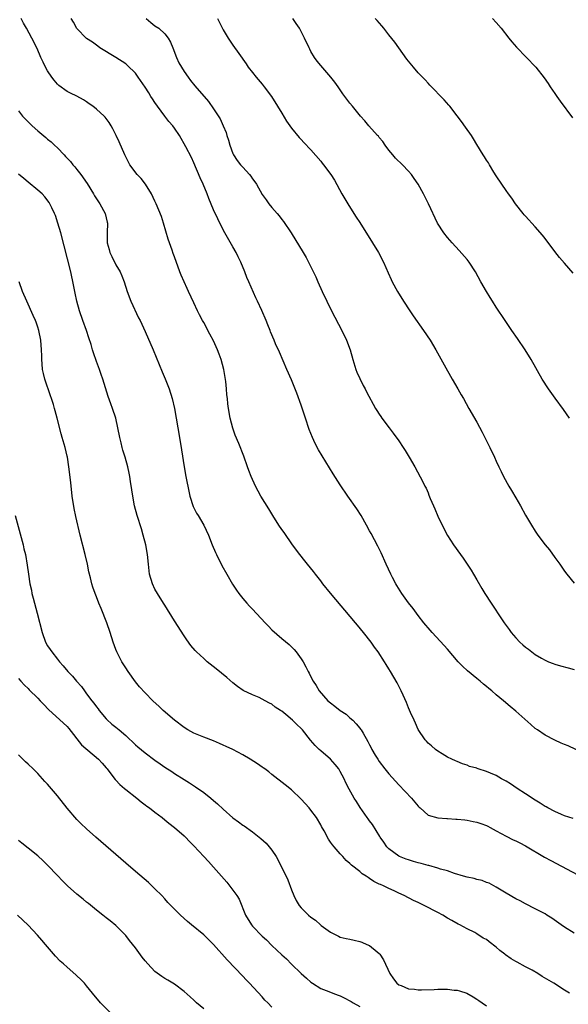
# Model space of a CAD drawing. Units: inches. Extents: x 2625000 to 2628000, y 1461000 to 1464000.
# Drawn here: x 2627339 to 2627452, y 1463323 to 1463525 of the extents above; entities that cross this region are included whole.
import ezdxf

# ---------------------------------------------------------------- set-up
doc = ezdxf.new("R2010")
doc.units = ezdxf.units.IN
doc.header["$MEASUREMENT"] = 0
doc.layers.add('LD26251461_10ft', color=80, linetype='Continuous')

msp = doc.modelspace()

# ---------------------------------------------------------------- linework, layer by layer
at = {"layer": 'LD26251461_10ft'}
for points, elevation in [([(2627452.8, 1463360.8), (2627451, 1463361.39), (2627450.35, 1463361.65), (2627449, 1463362.24), (2627447.58, 1463363), (2627447.21, 1463363.21), (2627447, 1463363.31), (2627445.99, 1463363.99), (2627445, 1463364.57), (2627443, 1463365.9), (2627441.29, 1463367), (2627439.93, 1463367.93), (2627439, 1463368.48), (2627438.04, 1463369), (2627437, 1463369.63), (2627435.85, 1463370.15), (2627435, 1463370.5), (2627433.32, 1463371), (2627433.08, 1463371.08), (2627433, 1463371.13), (2627431.52, 1463371.52), (2627431, 1463371.76), (2627430.07, 1463372.07), (2627429, 1463372.51), (2627428.67, 1463372.67), (2627427.89, 1463373), (2627427, 1463373.44), (2627425.92, 1463374.08), (2627425, 1463374.65), (2627424.56, 1463375), (2627423.73, 1463375.73), (2627423, 1463376.31), (2627422.7, 1463376.7), (2627422.44, 1463377), (2627421, 1463379.1), (2627420.42, 1463380.42), (2627420.14, 1463381), (2627419.44, 1463382.56), (2627419, 1463383.57), (2627418.61, 1463384.61), (2627417.89, 1463386.11), (2627417.5, 1463387), (2627416.67, 1463388.67), (2627415.34, 1463391), (2627415, 1463391.57), (2627414.44, 1463392.44), (2627414.1, 1463393), (2627412.77, 1463395), (2627412, 1463396), (2627411.32, 1463397), (2627409.76, 1463399), (2627408.51, 1463400.51), (2627408.13, 1463401), (2627403, 1463407.09), (2627401.46, 1463409), (2627401, 1463409.61), (2627399.91, 1463411), (2627399.53, 1463411.53), (2627398.3, 1463413), (2627397.74, 1463413.74), (2627396.69, 1463415), (2627395.23, 1463417), (2627393.49, 1463419.49), (2627393, 1463420.16), (2627392.43, 1463421), (2627391.15, 1463423), (2627390.36, 1463424.36), (2627388.74, 1463427), (2627387.64, 1463429), (2627386.72, 1463431), (2627386.26, 1463432.26), (2627385.96, 1463433), (2627385.21, 1463435.21), (2627384.18, 1463437.82), (2627383.48, 1463439.48), (2627382.95, 1463440.95), (2627382.44, 1463443), (2627382.08, 1463445), (2627381.95, 1463445.95), (2627381.85, 1463447), (2627381.75, 1463447.75), (2627381.67, 1463449), (2627381.52, 1463450.48), (2627381.12, 1463453), (2627380.58, 1463455), (2627380.15, 1463456.15), (2627379.84, 1463457), (2627379, 1463458.89), (2627378.23, 1463460.23), (2627377, 1463462.6), (2627376.76, 1463463), (2627376.16, 1463464.16), (2627375.74, 1463465), (2627375, 1463466.67), (2627373.89, 1463469), (2627373.59, 1463469.59), (2627372.36, 1463472.36), (2627372.11, 1463473), (2627371, 1463476.09), (2627370.76, 1463476.76), (2627370.54, 1463477.46), (2627369.72, 1463479.72), (2627368.78, 1463483), (2627368.35, 1463484.35), (2627367.25, 1463487), (2627367, 1463487.55), (2627366.28, 1463489), (2627365.04, 1463491.04), (2627364.15, 1463492.15), (2627363.38, 1463493), (2627361.85, 1463495), (2627361.55, 1463495.55), (2627360.84, 1463497), (2627359.68, 1463499.68), (2627359.07, 1463501), (2627358.4, 1463502.4), (2627358.06, 1463503), (2627357.64, 1463503.64), (2627357, 1463504.46), (2627356.78, 1463504.78), (2627356.58, 1463505), (2627355, 1463506.41), (2627354.25, 1463507), (2627353.53, 1463507.53), (2627353, 1463507.9), (2627352.33, 1463508.33), (2627351, 1463509.06), (2627349.69, 1463509.69), (2627349, 1463510), (2627347.27, 1463511.27), (2627347, 1463511.52), (2627346.33, 1463512.33), (2627345.84, 1463513), (2627345, 1463514.29), (2627344.58, 1463515), (2627344.08, 1463516.08), (2627343.6, 1463517), (2627342.83, 1463518.83), (2627341.78, 1463521), (2627340.69, 1463523), (2627340.03, 1463524.03), (2627339.54, 1463525)], 10360), ([(2627455, 1463374.17), (2627451.71, 1463375.71), (2627451, 1463376), (2627450.31, 1463376.31), (2627449, 1463376.87), (2627447, 1463377.92), (2627445.44, 1463379), (2627445, 1463379.33), (2627444.1, 1463380.1), (2627441, 1463382.87), (2627439.83, 1463383.83), (2627438.5, 1463385), (2627437, 1463386.24), (2627436.11, 1463387), (2627435.48, 1463387.48), (2627435, 1463387.89), (2627434.38, 1463388.38), (2627433.67, 1463389), (2627433, 1463389.53), (2627431.11, 1463391.11), (2627430.07, 1463392.07), (2627429.21, 1463393), (2627427, 1463395.59), (2627426.33, 1463396.33), (2627423.82, 1463399), (2627423, 1463399.94), (2627422.53, 1463400.53), (2627422.14, 1463401), (2627421, 1463402.47), (2627419.95, 1463403.95), (2627419, 1463405.11), (2627417.66, 1463407), (2627416.64, 1463408.64), (2627416.4, 1463409), (2627415.74, 1463410.26), (2627415.36, 1463411), (2627414.43, 1463413), (2627413.37, 1463415.37), (2627412.71, 1463416.71), (2627411.32, 1463419.32), (2627411, 1463419.87), (2627410.41, 1463421), (2627409.28, 1463423), (2627408.4, 1463424.4), (2627406.57, 1463427), (2627405, 1463429.3), (2627403.55, 1463431.55), (2627400.52, 1463436.52), (2627400.27, 1463437), (2627399.59, 1463438.41), (2627399.29, 1463439), (2627398.64, 1463440.64), (2627397.85, 1463443), (2627397, 1463445.64), (2627396.11, 1463448.11), (2627395, 1463450.84), (2627394.08, 1463453), (2627392.53, 1463456.53), (2627391.75, 1463458.25), (2627391.43, 1463459), (2627390.73, 1463460.73), (2627390.61, 1463461), (2627390.17, 1463462.17), (2627389.82, 1463463), (2627388.91, 1463465.09), (2627388.04, 1463467), (2627387.69, 1463467.69), (2627386.28, 1463471), (2627385.88, 1463471.88), (2627385.46, 1463473), (2627384.62, 1463475), (2627384.08, 1463476.08), (2627383.64, 1463477), (2627383, 1463478.14), (2627381.33, 1463481), (2627381, 1463481.62), (2627379.88, 1463483.88), (2627379, 1463485.76), (2627378.06, 1463488.06), (2627377.72, 1463489), (2627376.89, 1463491), (2627376.29, 1463492.29), (2627375, 1463495.39), (2627374.47, 1463496.47), (2627373.34, 1463498.66), (2627373, 1463499.29), (2627372.37, 1463500.37), (2627372.05, 1463501), (2627371, 1463502.49), (2627370.67, 1463503), (2627369.87, 1463503.87), (2627369, 1463505), (2627367.5, 1463507), (2627367, 1463507.76), (2627366.49, 1463508.49), (2627366.17, 1463509), (2627365.74, 1463509.74), (2627365, 1463510.93), (2627363.59, 1463513), (2627363, 1463513.8), (2627361.39, 1463515.39), (2627361, 1463515.74), (2627359, 1463517), (2627355.72, 1463519), (2627355.31, 1463519.31), (2627355, 1463519.51), (2627354.17, 1463520.17), (2627353, 1463520.92), (2627351, 1463522.97), (2627350.28, 1463524.28), (2627349.81, 1463525)], 10370), ([(2627365.21, 1463525), (2627366.17, 1463524.17), (2627367, 1463523.52), (2627367.77, 1463523), (2627369, 1463521.83), (2627369.72, 1463521), (2627370.17, 1463520.17), (2627370.69, 1463519), (2627371.43, 1463517), (2627371.92, 1463515.92), (2627372.45, 1463515), (2627373, 1463514.13), (2627373.79, 1463513), (2627374.31, 1463512.31), (2627375.21, 1463511.2), (2627377.96, 1463507.96), (2627379, 1463506.5), (2627380.41, 1463504.41), (2627381, 1463503), (2627381.58, 1463501.58), (2627381.72, 1463501), (2627382.07, 1463500.07), (2627382.36, 1463499), (2627383, 1463497.31), (2627383.14, 1463497), (2627383.89, 1463495.89), (2627384.55, 1463495), (2627385, 1463494.47), (2627386.36, 1463493), (2627386.66, 1463492.66), (2627387, 1463492.13), (2627387.5, 1463491.5), (2627387.8, 1463491), (2627389, 1463488.88), (2627389.81, 1463487.81), (2627390.38, 1463487), (2627391, 1463486.21), (2627392.06, 1463485), (2627392.49, 1463484.49), (2627393, 1463483.79), (2627393.36, 1463483.36), (2627394.92, 1463481), (2627397.4, 1463477), (2627397.99, 1463475.99), (2627398.52, 1463475), (2627399.98, 1463471.98), (2627400.38, 1463471), (2627401.29, 1463469), (2627402.23, 1463467), (2627403.23, 1463465), (2627405.33, 1463461), (2627406.29, 1463459), (2627407.02, 1463457), (2627407.58, 1463455), (2627408.19, 1463453), (2627408.42, 1463452.42), (2627409, 1463451.11), (2627409.71, 1463449.71), (2627410.11, 1463449), (2627410.36, 1463448.36), (2627412.23, 1463445), (2627412.53, 1463444.53), (2627413, 1463443.83), (2627413.32, 1463443.32), (2627413.54, 1463443), (2627415.03, 1463441), (2627415.89, 1463439.89), (2627417, 1463438.36), (2627417.92, 1463437), (2627418.33, 1463436.33), (2627419.17, 1463435), (2627420.28, 1463433), (2627421.91, 1463429.91), (2627422.37, 1463429), (2627422.59, 1463428.59), (2627423, 1463427.63), (2627423.2, 1463427.2), (2627423.47, 1463426.53), (2627424.13, 1463425), (2627424.41, 1463424.41), (2627425, 1463422.84), (2627425.9, 1463421), (2627427, 1463418.9), (2627428.24, 1463417), (2627429.64, 1463415), (2627430.22, 1463414.22), (2627431.82, 1463411.82), (2627432.32, 1463411), (2627433, 1463409.79), (2627434.05, 1463408.05), (2627434.65, 1463407), (2627435.92, 1463405), (2627436.38, 1463404.38), (2627437.81, 1463402.19), (2627438.62, 1463401), (2627439.63, 1463399.63), (2627440.04, 1463399), (2627441, 1463397.88), (2627441.84, 1463397), (2627442.48, 1463396.48), (2627443, 1463396), (2627443.6, 1463395.6), (2627444.31, 1463395), (2627445, 1463394.51), (2627446.27, 1463393.73), (2627447, 1463393.31), (2627447.71, 1463393), (2627448.65, 1463392.65), (2627449, 1463392.48), (2627450.18, 1463392.18), (2627451.74, 1463391.74), (2627453, 1463391.42)], 10380), ([(2627379.83, 1463525), (2627380.21, 1463524.21), (2627381, 1463522.71), (2627382.03, 1463521), (2627383, 1463519.53), (2627384.18, 1463517.82), (2627385.7, 1463515.7), (2627386.15, 1463515), (2627387, 1463513.95), (2627387.73, 1463513), (2627389, 1463511.53), (2627389.42, 1463511), (2627390.92, 1463509), (2627392.17, 1463507), (2627393, 1463505.56), (2627393.96, 1463503.96), (2627395, 1463502.5), (2627396.6, 1463500.6), (2627397, 1463500.2), (2627397.57, 1463499.57), (2627399, 1463498.09), (2627401, 1463495.7), (2627401.31, 1463495.31), (2627401.57, 1463495), (2627403.06, 1463493), (2627403.81, 1463491.81), (2627405.35, 1463489), (2627406.53, 1463487), (2627407.79, 1463485), (2627408.27, 1463484.27), (2627409, 1463483.11), (2627411.65, 1463479), (2627412.86, 1463477), (2627413.89, 1463475), (2627414.83, 1463472.83), (2627415.45, 1463471.45), (2627415.66, 1463471), (2627416.76, 1463469), (2627417.99, 1463467), (2627419.3, 1463465), (2627419.99, 1463463.99), (2627422.08, 1463461), (2627423.41, 1463459), (2627424.63, 1463457), (2627426.67, 1463453.33), (2627427.59, 1463451.59), (2627427.97, 1463451), (2627429.14, 1463449), (2627429.79, 1463447.79), (2627430.25, 1463447), (2627431.36, 1463445), (2627433, 1463442.18), (2627434.13, 1463440.13), (2627435.7, 1463437), (2627436.63, 1463435), (2627437, 1463434.13), (2627437.51, 1463433), (2627438.01, 1463432.01), (2627438.48, 1463431), (2627439.61, 1463429), (2627440.14, 1463428.14), (2627441, 1463426.61), (2627441.95, 1463425), (2627443, 1463423.09), (2627444.24, 1463421), (2627445, 1463419.78), (2627445.54, 1463419), (2627447.02, 1463417), (2627447.94, 1463415.94), (2627449, 1463414.42), (2627450.05, 1463413), (2627450.44, 1463412.44), (2627451, 1463411.59), (2627451.44, 1463411), (2627453, 1463409.15)], 10390), ([(2627452, 1463443), (2627450.78, 1463444.78), (2627449.08, 1463447.08), (2627447.69, 1463449), (2627446.41, 1463451), (2627444.14, 1463455), (2627442.93, 1463457), (2627441.36, 1463459.36), (2627440.19, 1463461), (2627438.81, 1463463), (2627437, 1463465.8), (2627436.25, 1463467), (2627435.75, 1463467.75), (2627435, 1463469), (2627433.86, 1463471), (2627432.75, 1463473), (2627431.43, 1463475), (2627431, 1463475.54), (2627429.41, 1463477.41), (2627427.95, 1463479), (2627427.51, 1463479.51), (2627427, 1463480.08), (2627426.25, 1463481), (2627424.95, 1463483), (2627423.11, 1463487), (2627422.11, 1463489), (2627421, 1463491), (2627420.18, 1463492.18), (2627419.59, 1463493), (2627419, 1463493.69), (2627417.74, 1463495), (2627416.36, 1463496.36), (2627415.79, 1463497), (2627415, 1463497.98), (2627414.23, 1463499), (2627413.74, 1463499.75), (2627413, 1463500.62), (2627412.84, 1463500.84), (2627412.67, 1463501), (2627410.89, 1463503), (2627410.04, 1463504.04), (2627409.15, 1463505), (2627407.5, 1463507), (2627407, 1463507.63), (2627405.56, 1463509.56), (2627404.58, 1463511), (2627403.92, 1463511.92), (2627403.1, 1463513), (2627401, 1463515.38), (2627400.28, 1463516.28), (2627399.75, 1463517), (2627399, 1463518.25), (2627398.74, 1463518.74), (2627398.61, 1463519), (2627397.7, 1463521), (2627396.64, 1463523), (2627395.96, 1463523.96), (2627395.27, 1463525)], 10400), ([(2627452.77, 1463472.77), (2627451, 1463474.82), (2627449.98, 1463475.98), (2627449, 1463477.17), (2627447, 1463479.83), (2627446.51, 1463480.51), (2627445, 1463482.25), (2627444.32, 1463483), (2627443.7, 1463483.7), (2627443, 1463484.41), (2627442.74, 1463484.74), (2627442.5, 1463485), (2627440.93, 1463487), (2627440.16, 1463488.16), (2627439.53, 1463489), (2627439, 1463489.74), (2627438.14, 1463491), (2627437, 1463492.74), (2627436.53, 1463493.47), (2627435.59, 1463495), (2627435.38, 1463495.38), (2627435, 1463495.93), (2627434.6, 1463496.6), (2627434.3, 1463497), (2627433, 1463499.14), (2627432.34, 1463500.34), (2627431.93, 1463501), (2627430.71, 1463502.71), (2627429.87, 1463503.87), (2627429, 1463505.02), (2627427.45, 1463507), (2627427.25, 1463507.25), (2627426.31, 1463508.31), (2627423.36, 1463511.36), (2627423, 1463511.72), (2627422.4, 1463512.4), (2627421, 1463513.89), (2627420.04, 1463515), (2627419, 1463516.27), (2627418.68, 1463516.68), (2627416.18, 1463520.18), (2627415, 1463521.69), (2627413.91, 1463523), (2627413.51, 1463523.51), (2627412.57, 1463524.57), (2627412.16, 1463525)], 10410), ([(2627436.23, 1463525), (2627437, 1463524.16), (2627437.99, 1463523), (2627439.61, 1463521), (2627440.21, 1463520.21), (2627441.14, 1463519.14), (2627445.13, 1463515), (2627446.84, 1463512.84), (2627447.64, 1463511.64), (2627448.03, 1463511), (2627449, 1463509.6), (2627449.4, 1463509), (2627450.07, 1463508.07), (2627452.63, 1463504.63)], 10420), ([(2627339, 1463506.09), (2627339.84, 1463505), (2627340.41, 1463504.41), (2627341.83, 1463503), (2627343, 1463501.95), (2627344.6, 1463500.6), (2627345, 1463500.24), (2627345.7, 1463499.7), (2627346.43, 1463499), (2627347, 1463498.47), (2627348.36, 1463497), (2627348.69, 1463496.69), (2627349.67, 1463495.67), (2627350.16, 1463495), (2627350.57, 1463494.57), (2627351, 1463494.05), (2627351.83, 1463493), (2627353.12, 1463491.12), (2627354.42, 1463489), (2627354.62, 1463488.62), (2627355.72, 1463487), (2627356.8, 1463485), (2627357.22, 1463483.22), (2627357.28, 1463483), (2627357.21, 1463481), (2627357.23, 1463479.23), (2627357.22, 1463479), (2627357.63, 1463477.63), (2627357.77, 1463477), (2627358.17, 1463476.17), (2627359, 1463474.48), (2627359.89, 1463473), (2627360.22, 1463472.22), (2627360.66, 1463471), (2627361.29, 1463469), (2627362.06, 1463467), (2627363.61, 1463463.61), (2627363.95, 1463463), (2627365, 1463460.74), (2627366.61, 1463457), (2627368.48, 1463452.48), (2627369.08, 1463451.08), (2627369.9, 1463449), (2627370.54, 1463447), (2627371, 1463445), (2627372.06, 1463439), (2627372.48, 1463436.48), (2627373.01, 1463433), (2627373.34, 1463431), (2627373.62, 1463429.62), (2627373.72, 1463429), (2627374.17, 1463427), (2627374.85, 1463424.85), (2627375.51, 1463423.51), (2627375.84, 1463423), (2627377.06, 1463421), (2627378.01, 1463419), (2627378.73, 1463417), (2627379.43, 1463415.43), (2627379.61, 1463415), (2627380.75, 1463412.75), (2627381.72, 1463411), (2627382.91, 1463408.91), (2627383.7, 1463407.7), (2627384.21, 1463407), (2627385, 1463405.99), (2627385.86, 1463405), (2627386.4, 1463404.4), (2627387, 1463403.79), (2627389.6, 1463401), (2627390.29, 1463400.29), (2627391, 1463399.58), (2627393, 1463397.79), (2627394.52, 1463396.52), (2627395.54, 1463395.54), (2627395.97, 1463395), (2627397, 1463393.59), (2627397.37, 1463393), (2627397.96, 1463391.96), (2627398.44, 1463391), (2627398.64, 1463390.64), (2627399, 1463389.91), (2627399.47, 1463389), (2627400.09, 1463388.09), (2627400.69, 1463387), (2627402.45, 1463385), (2627403, 1463384.56), (2627403.91, 1463383.91), (2627405.02, 1463383), (2627406.21, 1463382.21), (2627407, 1463381.52), (2627407.57, 1463381), (2627408.28, 1463380.28), (2627409, 1463379.38), (2627409.18, 1463379.18), (2627409.3, 1463379), (2627409.68, 1463378.32), (2627410.66, 1463376.66), (2627411, 1463375.95), (2627411.33, 1463375.33), (2627411.48, 1463375), (2627412.17, 1463373.83), (2627412.68, 1463373), (2627413, 1463372.54), (2627414.15, 1463371), (2627415, 1463369.96), (2627417, 1463367.76), (2627419.6, 1463365), (2627421, 1463363.37), (2627421.18, 1463363.18), (2627421.4, 1463363), (2627423, 1463361.51), (2627425, 1463360.93), (2627426.83, 1463360.83), (2627427, 1463360.84), (2627428.71, 1463360.71), (2627429, 1463360.72), (2627430.52, 1463360.52), (2627431, 1463360.49), (2627432.23, 1463360.23), (2627433, 1463360.09), (2627433.82, 1463359.82), (2627435, 1463359.37), (2627435.26, 1463359.26), (2627435.74, 1463359), (2627437, 1463358.28), (2627439, 1463357.19), (2627440.48, 1463356.48), (2627441, 1463356.25), (2627441.8, 1463355.8), (2627443, 1463355.2), (2627446.9, 1463352.9), (2627448.18, 1463352.18), (2627454.72, 1463348.72)], 10350), ([(2627453, 1463337.27), (2627451, 1463338.5), (2627450.34, 1463339), (2627448.38, 1463340.38), (2627447.4, 1463341), (2627447, 1463341.23), (2627445, 1463342.29), (2627443, 1463343.32), (2627441.91, 1463343.91), (2627441, 1463344.34), (2627439, 1463345.47), (2627437, 1463346.71), (2627435.53, 1463347.53), (2627435, 1463347.71), (2627434.08, 1463348.08), (2627433, 1463348.32), (2627432.48, 1463348.48), (2627431, 1463348.81), (2627430.3, 1463349), (2627428.43, 1463349.57), (2627427, 1463350.06), (2627425.54, 1463350.46), (2627425, 1463350.64), (2627423.15, 1463351.15), (2627423, 1463351.18), (2627421.6, 1463351.6), (2627421, 1463351.72), (2627420.03, 1463352.03), (2627419, 1463352.32), (2627418.49, 1463352.49), (2627417.16, 1463353), (2627417, 1463353.08), (2627415, 1463354.57), (2627414.57, 1463355), (2627413.97, 1463355.97), (2627413.22, 1463357), (2627413.15, 1463357.15), (2627411.59, 1463359.59), (2627411, 1463360.35), (2627410.74, 1463360.74), (2627410.53, 1463361), (2627409.09, 1463363.09), (2627408.31, 1463364.31), (2627407.88, 1463365), (2627406.83, 1463366.83), (2627406.17, 1463368.17), (2627405.81, 1463369), (2627405, 1463370.5), (2627404.7, 1463371), (2627403.93, 1463371.93), (2627403, 1463372.97), (2627401, 1463374.68), (2627400.66, 1463375), (2627399.84, 1463375.84), (2627398.9, 1463376.91), (2627397.29, 1463379), (2627397, 1463379.31), (2627396.11, 1463380.11), (2627395.23, 1463381), (2627393.85, 1463382.15), (2627393, 1463382.82), (2627392.75, 1463383), (2627391.67, 1463383.67), (2627391, 1463384.26), (2627390.48, 1463384.48), (2627389.64, 1463385), (2627389, 1463385.35), (2627388.35, 1463385.65), (2627387, 1463386.19), (2627385.1, 1463387.1), (2627383.92, 1463387.92), (2627383, 1463388.66), (2627381.76, 1463389.76), (2627379.55, 1463391.55), (2627377.74, 1463393), (2627377, 1463393.64), (2627375.54, 1463395), (2627375.28, 1463395.28), (2627374.36, 1463396.36), (2627373.52, 1463397.52), (2627373, 1463398.3), (2627371, 1463401.4), (2627369, 1463404.59), (2627368.77, 1463405), (2627367.52, 1463407), (2627367, 1463407.92), (2627366.5, 1463409), (2627365.92, 1463411), (2627365.65, 1463413), (2627365.45, 1463415), (2627365.12, 1463417), (2627364.62, 1463419), (2627364.25, 1463420.25), (2627363.37, 1463423), (2627362.83, 1463425), (2627362.44, 1463427), (2627362.28, 1463428.28), (2627362.01, 1463429.99), (2627361.87, 1463431), (2627361.73, 1463431.73), (2627361.45, 1463433), (2627360.87, 1463435), (2627360.42, 1463436.42), (2627360.27, 1463437), (2627360.06, 1463437.94), (2627359.79, 1463439), (2627359.4, 1463441), (2627358.96, 1463443), (2627358.33, 1463445), (2627357.95, 1463445.95), (2627357.43, 1463447.43), (2627356.29, 1463451), (2627355.95, 1463451.95), (2627355.6, 1463453), (2627355, 1463454.62), (2627354.37, 1463456.37), (2627354.22, 1463457), (2627353.9, 1463458.1), (2627353.47, 1463459.47), (2627352.94, 1463461), (2627352.2, 1463463), (2627351.52, 1463465), (2627350.98, 1463467), (2627350.66, 1463468.66), (2627350.57, 1463469), (2627350.33, 1463470.33), (2627349.73, 1463473), (2627347.67, 1463481), (2627347.12, 1463483), (2627346.6, 1463484.6), (2627346.43, 1463485), (2627345.83, 1463486.17), (2627345.44, 1463487), (2627345.28, 1463487.28), (2627344.43, 1463488.43), (2627343.85, 1463489), (2627343, 1463489.8), (2627341, 1463491.4), (2627340.14, 1463492.14), (2627339, 1463493.04)], 10340), ([(2627452.03, 1463325), (2627451, 1463325.6), (2627448.81, 1463327), (2627446.41, 1463328.41), (2627445.5, 1463329), (2627444.33, 1463329.67), (2627443, 1463330.41), (2627441.31, 1463331.31), (2627441, 1463331.5), (2627440.03, 1463332.03), (2627438.88, 1463332.88), (2627438.75, 1463333), (2627437.76, 1463333.76), (2627437, 1463334.4), (2627435.53, 1463335.53), (2627435, 1463335.96), (2627434.28, 1463336.28), (2627433, 1463337.18), (2627432.57, 1463337.43), (2627431, 1463338.17), (2627429.52, 1463339), (2627429.16, 1463339.16), (2627427.87, 1463339.87), (2627427, 1463340.38), (2627426.05, 1463341), (2627425, 1463341.52), (2627422.2, 1463343), (2627421.37, 1463343.37), (2627421, 1463343.56), (2627420.01, 1463344.01), (2627418.14, 1463345), (2627417, 1463345.51), (2627416.03, 1463345.97), (2627415, 1463346.43), (2627413.87, 1463347), (2627413.25, 1463347.25), (2627413, 1463347.38), (2627411.89, 1463347.89), (2627411, 1463348.53), (2627410.7, 1463348.7), (2627410.31, 1463349), (2627409.5, 1463349.5), (2627409, 1463349.98), (2627407.28, 1463351.28), (2627407, 1463351.61), (2627406.21, 1463352.21), (2627405.55, 1463353), (2627405, 1463353.6), (2627403.78, 1463355), (2627403.4, 1463355.4), (2627403, 1463356), (2627402.58, 1463356.58), (2627401.71, 1463358.29), (2627401.18, 1463359.18), (2627401, 1463359.53), (2627400.12, 1463361), (2627399, 1463362.53), (2627398.6, 1463363), (2627397, 1463364.78), (2627395, 1463366.7), (2627393.73, 1463367.73), (2627391, 1463369.86), (2627390.38, 1463370.38), (2627389.51, 1463371), (2627389.22, 1463371.22), (2627389, 1463371.35), (2627388.04, 1463372.04), (2627386.51, 1463373), (2627385, 1463373.92), (2627383, 1463375.01), (2627381.6, 1463375.6), (2627381, 1463375.9), (2627380.21, 1463376.21), (2627379, 1463376.76), (2627377, 1463377.52), (2627375, 1463378.33), (2627373.77, 1463379), (2627373, 1463379.49), (2627370.98, 1463381), (2627368.69, 1463383), (2627367.84, 1463383.84), (2627366.58, 1463385), (2627365, 1463386.59), (2627363.86, 1463387.86), (2627363, 1463388.88), (2627361.49, 1463391), (2627361, 1463391.74), (2627360.24, 1463393), (2627359.22, 1463395), (2627359, 1463395.53), (2627358.45, 1463397), (2627357.79, 1463399), (2627357.12, 1463401), (2627355.95, 1463403.95), (2627355.51, 1463405), (2627355, 1463406.34), (2627354.73, 1463407), (2627354.29, 1463408.29), (2627354.08, 1463409), (2627353.79, 1463410.21), (2627353.46, 1463411.46), (2627353.16, 1463413), (2627352.71, 1463415), (2627351.7, 1463419), (2627350.78, 1463422.78), (2627350.42, 1463424.42), (2627350.05, 1463427), (2627349.75, 1463429.75), (2627349.36, 1463433), (2627349.04, 1463435), (2627349, 1463435.19), (2627348.57, 1463437), (2627348, 1463439), (2627347.75, 1463439.75), (2627346.92, 1463443), (2627346.51, 1463444.51), (2627346.41, 1463445), (2627346.19, 1463445.81), (2627345.82, 1463447), (2627345.58, 1463447.58), (2627344.4, 1463451), (2627344.14, 1463452.14), (2627343.96, 1463453), (2627343.86, 1463454.14), (2627343.81, 1463455), (2627343.81, 1463455.81), (2627343.76, 1463457), (2627343.61, 1463459), (2627343.22, 1463461), (2627343, 1463461.68), (2627342.66, 1463462.66), (2627342.52, 1463463), (2627342.06, 1463464.06), (2627340.7, 1463467), (2627339.85, 1463469), (2627339.14, 1463471)], 10330), ([(2627338.37, 1463423), (2627339.97, 1463417), (2627340.15, 1463416.15), (2627340.44, 1463415), (2627340.81, 1463412.81), (2627341.04, 1463410.96), (2627341.36, 1463409), (2627341.67, 1463407.68), (2627341.79, 1463407), (2627342.05, 1463406.05), (2627342.31, 1463405), (2627342.86, 1463403), (2627343.87, 1463399), (2627344.59, 1463397), (2627345, 1463396.28), (2627345.52, 1463395.52), (2627345.84, 1463395), (2627347, 1463393.51), (2627347.43, 1463393), (2627348.19, 1463392.19), (2627349.13, 1463391), (2627350.07, 1463390.07), (2627350.9, 1463389), (2627351.93, 1463387.93), (2627352.53, 1463387), (2627353, 1463386.43), (2627354.04, 1463385), (2627354.49, 1463384.49), (2627355, 1463383.74), (2627355.33, 1463383.33), (2627355.57, 1463383), (2627357, 1463381.31), (2627357.15, 1463381.15), (2627358.18, 1463380.18), (2627359, 1463379.56), (2627359.68, 1463379), (2627361, 1463377.86), (2627363, 1463375.96), (2627363.5, 1463375.5), (2627365, 1463374.27), (2627367, 1463372.79), (2627368.06, 1463372.06), (2627369, 1463371.38), (2627370.44, 1463370.44), (2627371, 1463370.04), (2627373, 1463368.8), (2627374.12, 1463368.12), (2627375.34, 1463367.34), (2627377, 1463366.14), (2627378.46, 1463365), (2627379, 1463364.53), (2627379.84, 1463363.85), (2627381, 1463362.75), (2627383, 1463360.97), (2627384.16, 1463360.17), (2627385, 1463359.49), (2627385.31, 1463359.31), (2627387, 1463358.1), (2627388.75, 1463356.75), (2627389.79, 1463355.79), (2627390.46, 1463355), (2627391, 1463354.33), (2627391.86, 1463353), (2627392.29, 1463352.29), (2627394.24, 1463348.24), (2627395, 1463346.2), (2627395.47, 1463345), (2627395.98, 1463343.98), (2627396.57, 1463343), (2627397, 1463342.5), (2627397.76, 1463341.76), (2627398.49, 1463341), (2627399, 1463340.58), (2627399.94, 1463339.94), (2627400.97, 1463339), (2627401.1, 1463338.9), (2627403, 1463337.53), (2627403.94, 1463337), (2627404.67, 1463336.67), (2627405, 1463336.49), (2627406.23, 1463336.23), (2627407, 1463336.03), (2627407.85, 1463335.85), (2627409, 1463335.58), (2627409.43, 1463335.43), (2627410.47, 1463335), (2627411, 1463334.73), (2627412.57, 1463333.43), (2627413, 1463333.09), (2627413.09, 1463333), (2627413.85, 1463331.85), (2627415.18, 1463329), (2627415.94, 1463327.94), (2627416.59, 1463327), (2627417, 1463326.69), (2627417.48, 1463326.52), (2627419, 1463325.86), (2627420.21, 1463325.79), (2627421, 1463325.65), (2627421.65, 1463325.65), (2627424.25, 1463325.75), (2627425, 1463325.8), (2627426.23, 1463325.77), (2627427, 1463325.81), (2627428.39, 1463325.61), (2627429, 1463325.57), (2627429.46, 1463325.46), (2627430.95, 1463324.95), (2627432.23, 1463324.23), (2627433, 1463323.75), (2627433.44, 1463323.44), (2627434.12, 1463323), (2627435, 1463322.4)], 10320), ([(2627339, 1463389.58), (2627339.49, 1463389), (2627340.22, 1463388.22), (2627341, 1463387.5), (2627341.24, 1463387.24), (2627343, 1463385.5), (2627343.5, 1463385), (2627344.21, 1463384.21), (2627345.2, 1463383.2), (2627349, 1463379.72), (2627349.33, 1463379.33), (2627351.95, 1463375.95), (2627355.43, 1463373), (2627356.15, 1463372.15), (2627357, 1463371.25), (2627357.22, 1463371), (2627357.99, 1463370.01), (2627358.84, 1463368.84), (2627359, 1463368.69), (2627359.79, 1463367.79), (2627360.76, 1463367), (2627361, 1463366.79), (2627363.28, 1463365), (2627364.21, 1463364.22), (2627365, 1463363.65), (2627365.36, 1463363.36), (2627365.86, 1463363), (2627367, 1463362.11), (2627368.46, 1463361), (2627369, 1463360.57), (2627369.85, 1463359.85), (2627371.01, 1463359), (2627373, 1463357.24), (2627373.26, 1463357), (2627374.11, 1463356.11), (2627375, 1463355.23), (2627377, 1463353.05), (2627377.97, 1463351.97), (2627379, 1463350.84), (2627381.75, 1463347.75), (2627383, 1463346.12), (2627383.77, 1463345), (2627384.25, 1463344.25), (2627385.58, 1463341), (2627386.78, 1463339), (2627387, 1463338.74), (2627389, 1463336.67), (2627389.91, 1463335.91), (2627391, 1463334.79), (2627393, 1463332.88), (2627394, 1463332), (2627395, 1463330.95), (2627397, 1463329.01), (2627398.08, 1463328.08), (2627399, 1463327.21), (2627399.3, 1463327), (2627401, 1463325.97), (2627402.65, 1463325.35), (2627403.48, 1463325), (2627404.59, 1463324.59), (2627405, 1463324.46), (2627405.93, 1463323.93), (2627407, 1463323.42), (2627407.24, 1463323.24), (2627407.64, 1463323), (2627409, 1463322.26)], 10310), ([(2627391, 1463322.1), (2627390.14, 1463323), (2627389.57, 1463323.57), (2627389, 1463324.22), (2627386.39, 1463327), (2627385.7, 1463327.7), (2627385, 1463328.47), (2627381.82, 1463331.82), (2627379, 1463335), (2627377.99, 1463335.99), (2627377, 1463336.93), (2627374.5, 1463339), (2627373.69, 1463339.69), (2627372.23, 1463341), (2627371, 1463342.2), (2627369.62, 1463343.62), (2627369, 1463344.31), (2627368.4, 1463345), (2627367, 1463346.41), (2627366.39, 1463347), (2627365.66, 1463347.66), (2627363, 1463349.93), (2627361, 1463351.66), (2627354.9, 1463357), (2627353, 1463358.68), (2627351.82, 1463359.82), (2627351, 1463360.65), (2627349, 1463362.97), (2627347, 1463365.48), (2627345, 1463367.86), (2627344.44, 1463368.44), (2627343, 1463370.03), (2627342.05, 1463371), (2627341, 1463371.99), (2627340.46, 1463372.46), (2627339.93, 1463373), (2627339, 1463373.88)], 10300), ([(2627377, 1463321.73), (2627375.54, 1463323), (2627375, 1463323.51), (2627374.21, 1463324.21), (2627373, 1463325.31), (2627371, 1463326.84), (2627369.66, 1463327.66), (2627369, 1463328.01), (2627368.4, 1463328.4), (2627367, 1463329.45), (2627365.53, 1463331), (2627365, 1463331.6), (2627364.37, 1463332.37), (2627363, 1463334.25), (2627361.81, 1463335.81), (2627361, 1463336.84), (2627359, 1463338.84), (2627357.8, 1463339.8), (2627357, 1463340.46), (2627356.69, 1463340.69), (2627356.33, 1463341), (2627355, 1463342.04), (2627353.36, 1463343.36), (2627353, 1463343.66), (2627352.25, 1463344.25), (2627351, 1463345.32), (2627349.04, 1463347.04), (2627348.03, 1463348.03), (2627347, 1463349.1), (2627345, 1463351.23), (2627344.11, 1463352.11), (2627343, 1463353.17), (2627341, 1463354.76), (2627339.74, 1463355.74), (2627339, 1463356.32)], 10290), ([(2627357.85, 1463321), (2627355.83, 1463323), (2627354.18, 1463325), (2627353, 1463326.48), (2627352.55, 1463327), (2627351.8, 1463327.8), (2627351, 1463328.53), (2627350.77, 1463328.77), (2627349, 1463330.3), (2627348.26, 1463331), (2627347.58, 1463331.58), (2627346.6, 1463332.6), (2627345, 1463334.46), (2627344.57, 1463335), (2627343.83, 1463335.83), (2627342.91, 1463336.91), (2627341, 1463338.91), (2627338.81, 1463341)], 10280)]:
    msp.add_lwpolyline(points, dxfattribs=dict(at, elevation=elevation))

doc.saveas('drawing.dxf')
